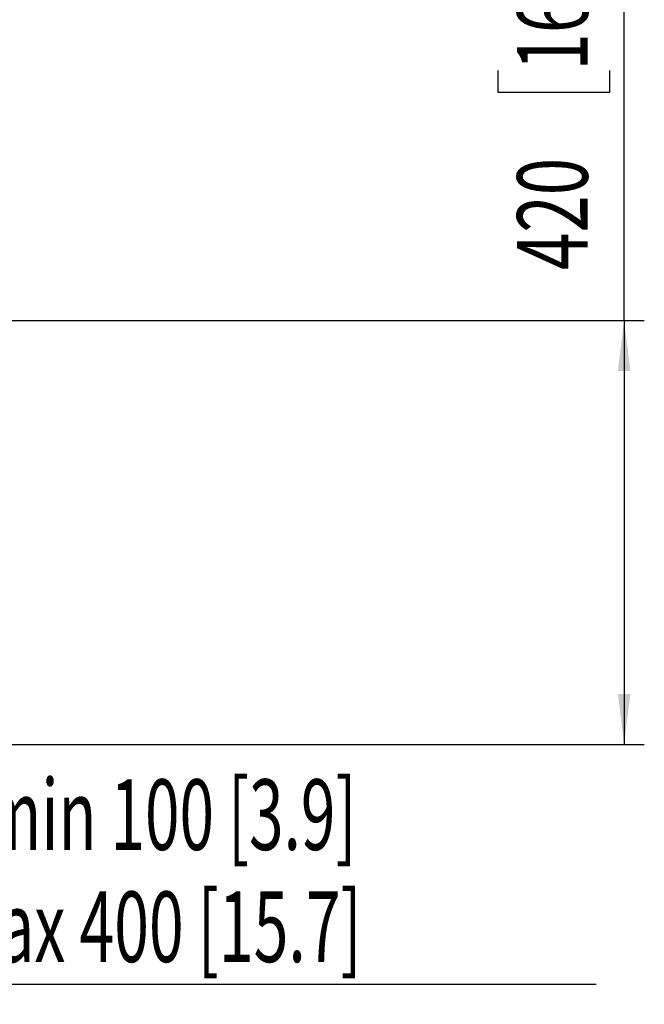
# Model space of a CAD drawing. Extents: x 238 to 3914, y 278 to 5350.
# Drawn here: x 1569 to 2188, y 1823 to 2799 of the extents above; entities that cross this region are included whole.
import ezdxf
from ezdxf.enums import TextEntityAlignment as Align

# ---------------------------------------------------------------- set-up
doc = ezdxf.new("R2010")
doc.units = 0
doc.header["$LTSCALE"] = 20
doc.linetypes.add('SLD-SOLID', pattern=[0])
doc.layers.add('MAATENTEKST', color=7, linetype='SLD-SOLID')
doc.dimstyles.new('SLDDIMSTYLE0', dxfattribs={"dimtxt": 70, "dimasz": 50, "dimexe": 0, "dimexo": 0.0625, "dimgap": 17.5, "dimtad": 1, "dimrnd": 1e-09, "dimzin": 12, "dimsah": 1, "dimcen": 0.09, "dimazin": 3, "dimtfac": 1, "dimtofl": 0, "dimtmove": 0, "dimatfit": 3})

# ---------------------------------------------------------------- blocks, each defined once
blk = doc.blocks.new('_D_2')
at = {"layer": 'MAATENTEKST'}
for p, q in [((1158.36, 2061.08), (1158.36, 1823.44)), ((1358.36, 2061.08), (1358.36, 1823.44)), ((1158.36, 1843.44), (1358.36, 1843.44)), ((1358.36, 1843.44), (2140.63, 1843.44))]:
    blk.add_line(p, q, dxfattribs=at)
for points in [[(1158.36, 1843.44), (1208.36, 1837.24), (1208.36, 1849.64)], [(1358.36, 1843.44), (1308.36, 1849.64), (1308.36, 1837.24)]]:
    blk.add_solid(points, dxfattribs=at)
for s, width, p in [('min 100 [3.9]', 0.646154, (1533.47, 1954.56)), ('max 400 [15.7]', 0.65, (1491.09, 1843.44))]:
    blk.add_text(s, height=70, dxfattribs=dict(at, width=width)).set_placement(p, align=Align.BOTTOM_LEFT)
blk = doc.blocks.new('_D_3')
at = {"layer": 'MAATENTEKST'}
for p, q in [((2168.36, 2501.08), (2168.36, 2972.59)), ((2043.01, 2929.93), (2043.01, 2951.26)), ((2043.01, 2951.26), (2154.14, 2951.26)), ((2154.14, 2951.26), (2154.14, 2929.93)), ((2043.01, 2748.9), (2043.01, 2727.58)), ((2154.14, 2727.58), (2154.14, 2748.9)), ((2043.01, 2727.58), (2154.14, 2727.58)), ((1378.36, 2501.08), (2188.36, 2501.08)), ((2168.36, 2501.08), (2168.36, 2081.08)), ((1378.36, 2081.08), (2188.36, 2081.08))]:
    blk.add_line(p, q, dxfattribs=at)
for points in [[(2168.36, 2501.08), (2162.16, 2451.08), (2174.56, 2451.08)], [(2168.36, 2081.08), (2174.56, 2131.08), (2162.16, 2131.08)]]:
    blk.add_solid(points, dxfattribs=at)
at = {"layer": 'MAATENTEKST', "width": 0.7}
for s, p in [('16.5', (2154.14, 2748.9)), ('420', (2154.14, 2551.08))]:
    blk.add_text(s, height=70, rotation=90, dxfattribs=at).set_placement(p, align=Align.BOTTOM_LEFT)

msp = doc.modelspace()

# ---------------------------------------------------------------- dimensions: what is measured, and where the dimension line sits
at = {"layer": 'MAATENTEKST'}
dim = msp.add_linear_dim(base=(2168.357, 2081.081), p1=(1358.357, 2501.081), p2=(1358.357, 2081.081), angle=90, dimstyle='SLDDIMSTYLE0', dxfattribs=at)
dim.commit()
dim.dimension.update_dxf_attribs({"geometry": '_D_3', "text_midpoint": (2168.357, 2761.835), "dimtype": 160})
dim = msp.add_linear_dim(base=(1358.357, 1843.435), p1=(1158.357, 2081.081), p2=(1358.357, 2081.081), text='min 100 [3.9]\\Pmax 400 [15.7]', dimstyle='SLDDIMSTYLE0', dxfattribs=at)
dim.commit()
dim.dimension.update_dxf_attribs({"geometry": '_D_2', "text_midpoint": (1815.857, 1843.435), "dimtype": 160})

doc.saveas('drawing.dxf')
